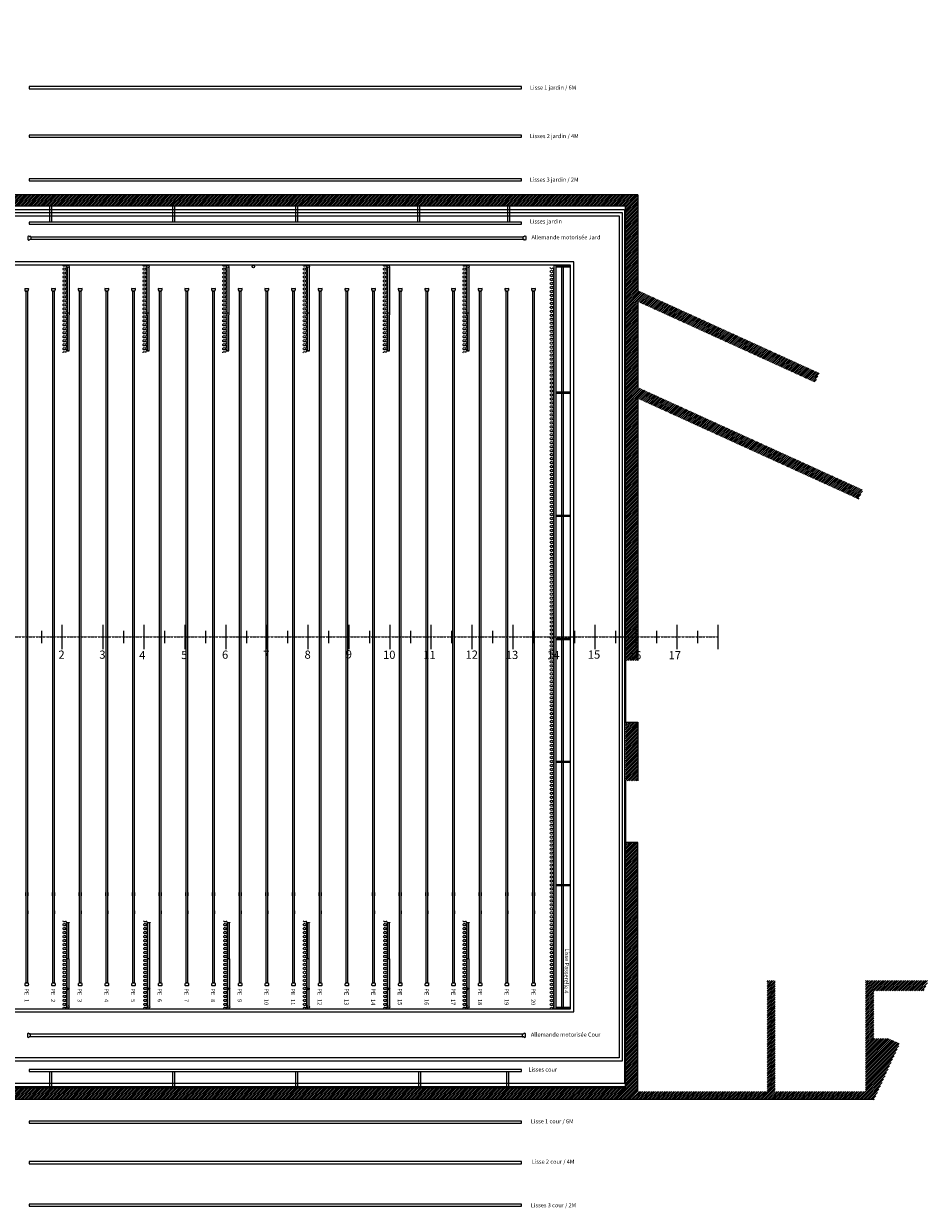
# Model space of a CAD drawing. Units: millimetres. Extents: x 1197000 to 3469504, y -733907 to 222465.
# Drawn here: x 1721527 to 1743588, y -390591 to -361707 of the extents above; entities that cross this region are included whole.
import ezdxf

# ---------------------------------------------------------------- set-up
doc = ezdxf.new("R2010")
doc.units = ezdxf.units.MM
doc.linetypes.add('DASHDOT2', pattern=[0.5, 0.25, -0.125, 0, -0.125])
doc.layers.get('0').update_dxf_attribs({"color": 4})
for name, color, linetype in [('lisse jar cour', 8, 'Continuous'), ('Lisse Passerelles', 6, 'Continuous'), ('MUR', 3, 'Continuous'), ('PASSERELLE', 1, 'Continuous'), ('Plateau', 41, 'Continuous'), ('Porteuses motorisées', 212, 'Continuous'), ('RIDEAU', 85, 'Continuous'), ('Règle', 2, 'Continuous')]:
    doc.layers.add(name, color=color, linetype=linetype)
doc.styles.add('Verdana', font='verdana.ttf', dxfattribs={"height": 4})
doc.linetypes.add('BATTING', pattern='A,0.00254,-2.54,[134,ltypeshp.shx,S=2.54,R=0,X=-2.54,Y=0],-5.08,[134,ltypeshp.shx,S=2.54,R=180,X=2.54,Y=0],-2.54', length=10.16254)
pattern_1 = [(45, (1788706.175, -413709.22), (-22.097087, 22.097087), [])]

# ---------------------------------------------------------------- blocks, each defined once
blk = doc.blocks.new('perche')
at = {"color": 6, "linetype": 'Continuous'}
for p, q in [((-13, 8500, 0), (63, 8500, 0)), ((-10, 8431, 0), (-10, 8447, 0)), ((-10, 8431, 0), (60, 8431, 0)), ((1, 8431, 0), (49, 8431, 0)), ((60, 8431, 0), (60, 8447, 0)), ((0, -6311, 0), (0, -6233, 0)), ((50, -6233, 0), (50, -6311, 0)), ((0, -6682, 0), (0, -6750, 0)), ((50, -6682, 0), (50, -6750, 0)), ((-13, -8500, 0), (63, -8500, 0)), ((-10, -8431, 0), (-10, -8447, 0)), ((-10, -8431, 0), (60, -8431, 0)), ((1, -8431, 0), (49, -8431, 0)), ((60, -8431, 0), (60, -8447, 0))]:
    blk.add_line(p, q, dxfattribs=at)
blk.add_lwpolyline([(50, 8431), (0, 8431), (0, -8431), (50, -8431)], close=True, dxfattribs=at)
at = {"color": 6, "linetype": 'Continuous', "elevation": 0}
for points in [[(4, 8431), (46, 8431), (46, 8431), (4, 8431)], [(4, -8431), (46, -8431), (46, -8431), (4, -8431)]]:
    blk.add_lwpolyline(points, close=True, dxfattribs=at)
at = {"color": 6, "linetype": 'Continuous'}
for centre, radius, start, end in [((-2, 8480, 0), 23.2, 117.9023, 185.903), ((4, 8481, 0), 29.2, 187.8901, 226.3278), ((-38, 8442, 0), 27.9, 9.6451, 39.3497), ((88, 8442, 0), 27.9, 140.6503, 170.3549), ((52, 8480, 0), 23.2, 354.097, 62.0977), ((46, 8481, 0), 29.2, 313.6722, 352.1099), ((4, -8481, 0), 29.2, 133.6722, 172.1099), ((-2, -8480, 0), 23.2, 174.097, 242.0977), ((-38, -8442, 0), 27.9, 320.6503, 350.3549), ((88, -8442, 0), 27.9, 189.6451, 219.3497), ((52, -8480, 0), 23.2, 297.9023, 5.903), ((46, -8481, 0), 29.2, 7.8901, 46.3278)]:
    blk.add_arc(centre, radius, start, end, dxfattribs=at)
blk = doc.blocks.new('Acoustique_02')
for points in [[(-389, 0, 0.600285), (-373, 30, -0.608371), (-356, 60, -0.608371), (-340, 30, 0.600285), (-324, 0, 0.600285), (-308, 30, -0.608371), (-291, 60, -0.608371), (-275, 30, 0.600285), (-259, 0)], [(-259, 0, 0.600285), (-243, 30, -0.608371), (-227, 60, -0.608371), (-210, 30, 0.600285), (-194, 0, 0.600285), (-178, 30, -0.608371), (-162, 60, -0.608371), (-145, 30, 0.600285), (-130, 0)], [(-130, 0, 0.600285), (-114, 30, -0.608371), (-97, 60, -0.608371), (-81, 30, 0.600285), (-65, 0, 0.600285), (-49, 30, -0.608371), (-32, 60, -0.608371), (-16, 30, 0.600285), (0, 0)]]:
    blk.add_lwpolyline(points, format="xyb")

msp = doc.modelspace()

# ---------------------------------------------------------------- hatches: boundary and pattern name
at = {"layer": 'MUR'}
h = msp.add_hatch(dxfattribs=at)
h.set_pattern_fill('ANSI31', color=3, scale=250, style=0)
h.set_pattern_definition(pattern_1)
h.paths.add_polyline_path([(1714927.024, -387659.197), (1714927.024, -386461.705), (1710785.543, -387659.196)], flags=16)
h.paths.add_polyline_path([(1715127.024, -387659.197), (1715127.024, -386403.876), (1716606.123, -385976.201), (1716606.123, -387659.198)], flags=16)
h.paths.add_polyline_path([(1704638.466, -387659.195), (1701915.392, -387659.332), (1701915.392, -386575.788), (1704485.847, -387122.129)], flags=16)
h.paths.add_polyline_path([(1701665.392, -387659.336), (1699906.132, -387659.336), (1699906.132, -386059.336), (1701665.392, -386059.336)], flags=16)
h.paths.add_polyline_path([(1715587.936, -365879.122), (1709152.979, -364033.924), (1709373.489, -363264.915), (1715700.369, -365079.122), (1718180.853, -365079.122), (1718180.853, -365879.122)], flags=17)
h.paths.add_polyline_path([(1742890.574, -386575.096), (1742615.573, -386449.776), (1742256.121, -386449.776), (1742256.121, -385289.188), (1743474.171, -385289.188), (1743588.098, -385039.188), (1742056.121, -385039.188), (1742056.121, -387739.188), (1741656.121, -387739.188), (1741656.121, -387739.198), (1739856.121, -387739.198), (1739856.121, -385039.188), (1739656.121, -385039.188), (1739656.121, -387739.196), (1736506.12, -387739.196), (1736506.119, -381671.339), (1736206.119, -381671.339), (1736206.12, -387659.197), (1720456.108, -387659.198), (1720456.094, -386854.074), (1720206.094, -386854.074), (1720206.108, -387659.197), (1716806.123, -387659.338), (1716806.123, -385342.291), (1717661.922, -385096.886), (1717661.922, -384888.825), (1716606.123, -385191.58), (1716606.123, -385768.008), (1710065.516, -387659.196), (1704898.367, -387659.195), (1704675.85, -386876.259), (1701915.392, -386289.533), (1701915.392, -385809.195), (1699511.172, -385809.195), (1699459.196, -386053.733), (1699485.558, -386059.336), (1699656.132, -386059.336), (1699656.132, -387659.336), (1696667.21, -387659.336), (1695105.98, -386290.12), (1695105.95, -385128.466), (1698481.047, -385845.831), (1698533.022, -385601.293), (1695106.009, -384872.894), (1695105.969, -382809.626), (1694855.914, -382809.626), (1694855.914, -386070.809), (1693114.086, -384543.207), (1690328.623, -376859.404), (1691128.387, -376859.404), (1691128.387, -376459.404), (1687660.086, -376459.404), (1692864.377, -364341.123), (1701036.436, -361997.822), (1716001.335, -366288.946), (1715871.803, -366740.697), (1716063.997, -366795.812), (1716246.596, -366159.123), (1720206.12, -366159.124), (1720206.118, -366464.19), (1720456.118, -366464.19), (1720456.12, -366159.123), (1736206.119, -366159.123), (1736206.12, -377235.056), (1736506.119, -377235.056), (1736506.12, -370848.156), (1741891.134, -373302.149), (1741994.804, -373074.657), (1736506.12, -370573.421), (1736506.12, -368485.435), (1740826.264, -370454.158), (1740929.933, -370226.666), (1736506.12, -368210.7), (1736506.12, -365879.122), (1718340.853, -365879.122), (1718340.853, -364919.122), (1715722.856, -364919.122), (1709263.789, -363067.011), (1708999.177, -363989.822), (1701036.437, -361706.538), (1692659.515, -364108.582), (1687183.574, -376859.404), (1690030.793, -376859.404), (1692875.37, -384706.276), (1696409.998, -387806.184), (1696409.998, -387939.189), (1742268.947, -387939.189)])
h = msp.add_hatch(dxfattribs=at)
h.set_pattern_fill('ANSI31', color=3, scale=250, style=0)
h.set_pattern_definition(pattern_1)
h.paths.add_polyline_path([(1736506.119, -378735.057), (1736206.12, -378735.057), (1736206.12, -380171.339), (1736506.119, -380171.339)])
h = msp.add_hatch(dxfattribs=at)
h.set_pattern_fill('ANSI31', color=3, scale=250, style=0)
h.set_pattern_definition(pattern_1)
h.paths.add_polyline_path([(1736206.12, -385764.074), (1736206.12, -387659.196), (1720456.108, -387659.197), (1720456.108, -387659.198), (1736206.12, -387659.197), (1736206.12, -385764.074), (1720456.111, -385764.074), (1720456.111, -385854.074), (1720206.111, -385854.074), (1720206.108, -384367.351), (1718581.835, -384833.109), (1718581.835, -384625.035), (1720206.12, -384159.264), (1720456.108, -384159.264), (1720456.111, -385764.074)])

# ---------------------------------------------------------------- linework, layer by layer
at = {"color": 6, "linetype": 'Continuous'}
for p, q in [((1721632.192, -366896.15, 0), (1721632.192, -366971.41, 0)), ((1721701.175, -366898.63, 0), (1721685.158, -366898.63, 0)), ((1721701.175, -366968.93, 0), (1721685.158, -366968.93, 0)), ((1721701.175, -366898.63, 0), (1721701.175, -366968.93, 0)), ((1733708.392, -366967.452, 0), (1733708.392, -366897.152, 0)), ((1733708.392, -366897.152, 0), (1733724.409, -366897.152, 0)), ((1733708.392, -366967.452, 0), (1733724.409, -366967.452, 0)), ((1733777.375, -366969.932, 0), (1733777.375, -366894.672, 0)), ((1721563.238, -368159.27, 0), (1721638.498, -368159.27, 0)), ((1721565.718, -368228.253, 0), (1721565.718, -368212.236, 0)), ((1721565.718, -368228.253, 0), (1721636.018, -368228.253, 0)), ((1721576.718, -368228.253, 0), (1721625.018, -368228.253, 0)), ((1721636.018, -368228.253, 0), (1721636.018, -368212.236, 0)), ((1721575.868, -382970.46, 0), (1721575.868, -382892.46, 0)), ((1721625.868, -382892.46, 0), (1721625.868, -382970.46, 0)), ((1721575.868, -383341.46, 0), (1721575.868, -383409.46, 0)), ((1721625.868, -383341.46, 0), (1721625.868, -383409.46, 0)), ((1721563.238, -385159.27, 0), (1721638.498, -385159.27, 0)), ((1721565.718, -385090.287, 0), (1721565.718, -385106.304, 0)), ((1721565.718, -385090.287, 0), (1721636.018, -385090.287, 0)), ((1721576.718, -385090.287, 0), (1721625.018, -385090.287, 0)), ((1721636.018, -385090.287, 0), (1721636.018, -385106.304, 0)), ((1721617.241, -386336.132, 0), (1721617.241, -386411.392, 0)), ((1721686.224, -386338.612, 0), (1721670.207, -386338.612, 0)), ((1721686.224, -386408.912, 0), (1721670.207, -386408.912, 0)), ((1721686.224, -386338.612, 0), (1721686.224, -386408.912, 0)), ((1733693.44, -386407.434, 0), (1733693.44, -386337.134, 0)), ((1733693.44, -386337.134, 0), (1733709.458, -386337.134, 0)), ((1733693.44, -386407.434, 0), (1733709.458, -386407.434, 0)), ((1733762.423, -386409.914, 0), (1733762.423, -386334.654, 0))]:
    msp.add_line(p, q, dxfattribs=at)
msp.add_lwpolyline([(1721625.868, -368228.253), (1721575.868, -368228.253), (1721575.868, -385090.287), (1721625.868, -385090.287)], close=True, dxfattribs=at)
at = {"color": 6, "linetype": 'Continuous', "elevation": 0}
for points in [[(1721579.918, -368228.253), (1721621.818, -368228.253), (1721621.818, -368228.253), (1721579.918, -368228.253)], [(1721579.918, -385090.287), (1721621.818, -385090.287), (1721621.818, -385090.287), (1721579.918, -385090.287)]]:
    msp.add_lwpolyline(points, close=True, dxfattribs=at)
at = {"color": 6, "linetype": 'Continuous'}
for centre, radius, start, end in [((1721652.665, -366906.991, 0), 23.166, 84.0969902, 152.0977257), ((1721652.665, -366960.569, 0), 23.166, 207.9022743, 275.9030098), ((1721651.041, -366912.858, 0), 29.187, 43.6721953, 82.1098859), ((1721651.041, -366954.702, 0), 29.187, 277.890114, 316.3278047), ((1721689.829, -366871.144, 0), 27.88, 230.6503428, 260.3549314), ((1721689.829, -366996.416, 0), 27.88, 99.6450687, 129.3496573), ((1733719.738, -366869.666, 0), 27.88, 279.6450686, 309.3496573), ((1733719.738, -366994.938, 0), 27.88, 50.6503428, 80.3549314), ((1733758.526, -366911.38, 0), 29.187, 97.890114, 136.3278047), ((1733758.526, -366953.224, 0), 29.187, 223.6721953, 262.1098859), ((1733756.902, -366905.513, 0), 23.166, 27.9022743, 95.9030098), ((1733756.902, -366959.091, 0), 23.166, 264.0969902, 332.0977257), ((1721574.079, -368179.743, 0), 23.166, 117.9022743, 185.9030098), ((1721579.946, -368178.119, 0), 29.187, 187.8901141, 226.3278047), ((1721538.233, -368216.907, 0), 27.88, 9.6450686, 39.3496572), ((1721663.504, -368216.907, 0), 27.88, 140.6503427, 170.3549314), ((1721627.657, -368179.743, 0), 23.166, 354.0969902, 62.0977257), ((1721621.79, -368178.119, 0), 29.187, 313.6721953, 352.109886), ((1721574.079, -385138.797, 0), 23.166, 174.0969902, 242.0977257), ((1721579.946, -385140.421, 0), 29.187, 133.6721953, 172.1098859), ((1721538.233, -385101.633, 0), 27.88, 320.6503428, 350.3549314), ((1721663.504, -385101.633, 0), 27.88, 189.6450686, 219.3496573), ((1721627.657, -385138.797, 0), 23.166, 297.9022743, 5.9030098), ((1721621.79, -385140.421, 0), 29.187, 7.890114, 46.3278047), ((1721637.714, -386346.973, 0), 23.166, 84.0969902, 152.0977257), ((1721637.714, -386400.551, 0), 23.166, 207.9022743, 275.9030098), ((1721636.09, -386352.84, 0), 29.187, 43.6721953, 82.1098859), ((1721636.09, -386394.684, 0), 29.187, 277.890114, 316.3278047), ((1721674.878, -386311.127, 0), 27.88, 230.6503428, 260.3549314), ((1721674.878, -386436.398, 0), 27.88, 99.6450687, 129.3496573), ((1733704.786, -386309.649, 0), 27.88, 279.6450686, 309.3496573), ((1733704.786, -386434.92, 0), 27.88, 50.6503428, 80.3549314), ((1733743.574, -386351.362, 0), 29.187, 97.890114, 136.3278047), ((1733743.574, -386393.206, 0), 29.187, 223.6721953, 262.1098859), ((1733741.95, -386345.495, 0), 23.166, 27.9022743, 95.9030098), ((1733741.95, -386399.074, 0), 23.166, 264.0969902, 332.0977257)]:
    msp.add_arc(centre, radius, start, end, dxfattribs=at)
at = {"layer": 'lisse jar cour', "color": 6, "linetype": 'Continuous'}
for p, q in [((1733664.047, -363241.79), (1721656.849, -363241.79)), ((1721656.849, -363241.79, 0), (1721656.849, -363291.786, 0)), ((1721656.879, -363291.79), (1733664.015, -363291.79)), ((1733664.032, -363291.79), (1733664.032, -363241.79)), ((1733664.047, -364424.249), (1721656.849, -364424.249)), ((1721656.849, -364424.25, 0), (1721656.849, -364474.246, 0)), ((1721656.879, -364474.249), (1733664.015, -364474.249)), ((1733664.032, -364474.249), (1733664.032, -364424.249)), ((1733664.047, -365487.318), (1721656.849, -365487.318)), ((1721656.849, -365487.318, 0), (1721656.849, -365537.314, 0)), ((1721656.879, -365537.318), (1733664.015, -365537.318)), ((1733664.032, -365537.318), (1733664.032, -365487.318)), ((1733708.268, -366907.948), (1721701.071, -366907.948)), ((1721701.071, -366907.948, 0), (1721701.071, -366957.944, 0)), ((1721701.101, -366957.948), (1733708.237, -366957.948)), ((1733708.254, -366957.948), (1733708.254, -366907.948)), ((1733693.317, -386347.93), (1721686.119, -386347.93)), ((1721686.12, -386347.93, 0), (1721686.12, -386397.927, 0)), ((1721686.15, -386397.93), (1733693.285, -386397.93)), ((1733693.303, -386397.93), (1733693.303, -386347.93)), ((1733664.047, -388467.852), (1721656.849, -388467.852)), ((1721656.849, -388467.853, 0), (1721656.849, -388517.849, 0)), ((1733664.032, -388517.852), (1733664.032, -388467.852)), ((1721656.879, -388517.852), (1733664.015, -388517.852)), ((1733664.047, -389453.318), (1721656.849, -389453.318)), ((1721656.849, -389453.318, 0), (1721656.849, -389503.314, 0)), ((1721656.879, -389503.318), (1733664.015, -389503.318)), ((1733664.032, -389503.318), (1733664.032, -389453.318)), ((1733664.047, -390488.894), (1721656.849, -390488.894)), ((1721656.849, -390488.895, 0), (1721656.849, -390538.891, 0)), ((1733664.032, -390538.894), (1733664.032, -390488.894)), ((1721656.879, -390538.894), (1733664.015, -390538.894))]:
    msp.add_line(p, q, dxfattribs=at)
at = {"layer": 'Lisse Passerelles', "color": 6, "linetype": 'Continuous', "lineweight": 25}
for p, q in [((1722158.106, -366159.494), (1722158.106, -366545.065)), ((1722208.106, -366159.494), (1722208.106, -366545.065)), ((1725158.106, -366159.494), (1725158.106, -366545.065)), ((1725208.106, -366159.494), (1725208.106, -366545.065)), ((1728158.106, -366159.494), (1728158.106, -366545.065)), ((1728208.106, -366159.494), (1728208.106, -366545.065)), ((1731129.99, -366159.823), (1731129.99, -366545.394)), ((1731179.99, -366159.823), (1731179.99, -366545.394)), ((1733328.548, -366158.141), (1733328.548, -366543.712)), ((1733373.635, -366159.676), (1733373.635, -366545.248)), ((1734459.773, -367594.383), (1734509.67, -367594.383)), ((1734510.291, -367605.578), (1734861.027, -367605.544)), ((1734510.291, -367635.578), (1734861.027, -367635.544)), ((1734640.519, -367594.265), (1734690.399, -367594.265)), ((1734509.492, -370686.466), (1734860.228, -370686.432)), ((1734509.492, -370716.466), (1734860.228, -370716.432)), ((1734509.683, -373687.422), (1734860.42, -373687.388)), ((1734509.683, -373717.422), (1734860.42, -373717.388)), ((1734509.921, -376687.689), (1734860.657, -376687.655)), ((1734509.921, -376717.689), (1734860.657, -376717.655)), ((1734509.492, -379686.466), (1734860.228, -379686.432)), ((1734509.492, -379716.466), (1734860.228, -379716.432)), ((1734508.837, -382691.935), (1734859.573, -382691.901)), ((1734508.837, -382721.935), (1734859.573, -382721.901)), ((1734459.725, -385724.194), (1734509.766, -385724.198)), ((1734509.492, -385686.466), (1734860.228, -385686.432)), ((1734509.492, -385716.466), (1734860.228, -385716.432)), ((1734640.503, -385724.213), (1734690.448, -385724.213)), ((1722157.255, -387256.893), (1722157.271, -387658.683)), ((1722207.216, -387256.847), (1722207.265, -387659.029)), ((1725157.159, -387256.698), (1725157.175, -387658.487)), ((1725207.12, -387256.651), (1725207.168, -387658.834)), ((1728157.185, -387257.147), (1728157.266, -387629.135)), ((1728206.888, -387257.147), (1728207.364, -387629.135)), ((1731157.225, -387257.02), (1731157.241, -387658.81)), ((1731207.186, -387256.974), (1731207.234, -387659.157)), ((1733302.547, -387258.399), (1733302.563, -387660.189)), ((1733352.508, -387258.353), (1733352.556, -387660.536))]:
    msp.add_line(p, q, dxfattribs=at)
at = {"layer": 'Lisse Passerelles', "color": 6, "linetype": 'Continuous'}
for p, q in [((1733664.046, -366544.938, 0), (1721656.848, -366544.938, 0)), ((1721656.849, -366544.938), (1721656.849, -366594.934)), ((1721656.879, -366594.938, 0), (1733664.014, -366594.938, 0)), ((1733664.032, -366594.938, 0), (1733664.032, -366544.938, 0)), ((1734459.726, -367594.309), (1734459.716, -385724.185)), ((1734509.726, -385724.198), (1734509.726, -367594.309)), ((1734640.428, -367594.349), (1734640.428, -385724.156)), ((1734690.428, -385723.578), (1734690.428, -367594.343)), ((1721656.849, -387206.891, 0), (1721656.849, -387256.887, 0)), ((1733664.047, -387206.891), (1721656.849, -387206.891)), ((1721656.879, -387256.891), (1733664.015, -387256.891)), ((1733664.032, -387256.891), (1733664.032, -387206.891))]:
    msp.add_line(p, q, dxfattribs=at)
at = {"layer": 'MUR', "color": 3}
for p, q in [((1736506.12, -365879.122), (1718340.853, -365879.122)), ((1736506.12, -365879.122), (1736506.12, -368210.7)), ((1736206.119, -366159.123), (1720456.12, -366159.123)), ((1736206.12, -377235.056), (1736206.119, -366159.123)), ((1736506.12, -368485.435), (1736506.12, -370573.421)), ((1736506.12, -370848.156), (1736506.119, -377235.056)), ((1736206.12, -377235.057), (1736206.12, -378750.057)), ((1736506.119, -378735.057), (1736506.119, -380171.339)), ((1736206.01, -380171.338), (1736206.01, -381686.337)), ((1736206.12, -387659.197), (1736206.119, -381671.339)), ((1736506.119, -381671.339), (1736206.119, -381671.339)), ((1736506.12, -387739.196), (1736506.119, -381671.339)), ((1736206.12, -387659.196), (1720456.108, -387659.197))]:
    msp.add_line(p, q, dxfattribs=at)
at = {"layer": 'MUR', "color": 3, "linetype": 'BATTING', "ltscale": 0.06}
msp.add_line((1736206.121, -387629.189), (1720456.12, -387629.189), dxfattribs=at)
at = {"layer": 'MUR', "color": 3}
msp.add_lwpolyline([(1736206.12, -378735.057), (1736506.119, -378735.057)], dxfattribs=at)
at = {"layer": 'MUR', "color": 3, "linetype": 'Continuous'}
msp.add_lwpolyline([(1742268.947, -387939.189), (1696410.008, -387939.189)], dxfattribs=at)
at = {"layer": 'PASSERELLE', "linetype": 'Continuous', "ltscale": 2000}
for p, q in [((1720456.192, -366314.232, 0), (1736026.158, -366313.262, 0)), ((1720456.192, -366394.224, 0), (1736025.767, -366393.262, 0)), ((1736025.767, -366393.262, 0), (1736046.174, -366393.46, 0)), ((1736026.158, -366313.262, 0), (1736026.152, -366313.262, 0)), ((1736026.152, -366313.262, 0), (1736026.152, -366313.262, 0)), ((1736026.152, -366313.262, 0), (1736026.152, -366313.262, 0)), ((1736026.152, -366313.262, 0), (1736126.174, -366314.232, 0)), ((1736046.174, -366393.46, 0), (1736046.174, -386924.008, 0)), ((1736126.174, -366314.232, 0), (1736126.174, -387004.008, 0)), ((1734941.213, -367514.145, 0), (1720456.203, -367514.142, 0)), ((1734861.229, -367594.145, 0), (1720456.204, -367594.145, 0)), ((1734861.268, -385724.095, 0), (1734861.255, -367594.145, 0)), ((1734941.268, -385804.095, 0), (1734941.255, -367514.145, 0)), ((1720456.17, -385804.098, 0), (1734941.044, -385804.095, 0)), ((1720456.171, -385724.095, 0), (1734860.963, -385724.095, 0)), ((1736126.174, -387004.008, 0), (1720456.156, -387004.008, 0)), ((1736046.174, -386924.008, 0), (1720456.157, -386924.012, 0))]:
    msp.add_line(p, q, dxfattribs=at)
at = {"layer": 'Plateau', "color": 250, "linetype": 'Continuous', "lineweight": 5}
for p, q in [((1720455.994, -366239.459), (1736172.192, -366239.233)), ((1736176.097, -366239.378), (1736175.459, -387551.334)), ((1736175.459, -387551.334), (1720456.123, -387549.538))]:
    msp.add_line(p, q, dxfattribs=at)
at = {"layer": 'Porteuses motorisées', "color": 6, "linetype": 'Continuous'}
for p, q in [((1729371.128, -368159.27, 0), (1729446.388, -368159.27, 0)), ((1729373.608, -368228.253, 0), (1729373.608, -368212.236, 0)), ((1729373.608, -368228.253, 0), (1729443.908, -368228.253, 0)), ((1729384.608, -368228.253, 0), (1729432.908, -368228.253, 0)), ((1729443.908, -368228.253, 0), (1729443.908, -368212.236, 0)), ((1729371.128, -385159.27, 0), (1729446.388, -385159.27, 0)), ((1729373.608, -385090.287, 0), (1729373.608, -385106.304, 0)), ((1729373.608, -385090.287, 0), (1729443.908, -385090.287, 0)), ((1729384.608, -385090.287, 0), (1729432.908, -385090.287, 0)), ((1729443.908, -385090.287, 0), (1729443.908, -385106.304, 0))]:
    msp.add_line(p, q, dxfattribs=at)
msp.add_lwpolyline([(1729433.758, -368228.253), (1729383.758, -368228.253), (1729383.758, -385090.287), (1729433.758, -385090.287)], close=True, dxfattribs=at)
at = {"layer": 'Porteuses motorisées', "color": 6, "linetype": 'Continuous', "elevation": 0}
for points in [[(1729387.808, -368228.253), (1729429.708, -368228.253), (1729429.708, -368228.253), (1729387.808, -368228.253)], [(1729387.808, -385090.287), (1729429.708, -385090.287), (1729429.708, -385090.287), (1729387.808, -385090.287)]]:
    msp.add_lwpolyline(points, close=True, dxfattribs=at)
at = {"layer": 'Porteuses motorisées', "color": 6, "linetype": 'Continuous'}
for centre, radius, start, end in [((1729381.969, -368179.743, 0), 23.166, 117.9022743, 185.9030098), ((1729387.836, -368178.119, 0), 29.187, 187.8901141, 226.3278047), ((1729346.123, -368216.907, 0), 27.88, 9.6450686, 39.3496572), ((1729471.394, -368216.907, 0), 27.88, 140.6503427, 170.3549314), ((1729435.547, -368179.743, 0), 23.166, 354.0969902, 62.0977257), ((1729429.68, -368178.119, 0), 29.187, 313.6721953, 352.109886), ((1729381.969, -385138.797, 0), 23.166, 174.0969902, 242.0977257), ((1729387.836, -385140.421, 0), 29.187, 133.6721953, 172.1098859), ((1729346.123, -385101.633, 0), 27.88, 320.6503428, 350.3549314), ((1729471.394, -385101.633, 0), 27.88, 189.6450686, 219.3496573), ((1729435.547, -385138.797, 0), 23.166, 297.9022743, 5.9030098), ((1729429.68, -385140.421, 0), 29.187, 7.890114, 46.3278047)]:
    msp.add_arc(centre, radius, start, end, dxfattribs=at)
at = {"layer": 'RIDEAU'}
for p, q in [((1722584.102, -367644.922, 0), (1722584.102, -368804.595, 0)), ((1722632.402, -367641.509, 0), (1722632.402, -368804.595, 0)), ((1724534.228, -367644.922, 0), (1724534.228, -368804.595, 0)), ((1724582.528, -367641.509, 0), (1724582.528, -368804.595, 0)), ((1726479.507, -367644.922, 0), (1726479.507, -368804.595, 0)), ((1726527.807, -367641.509, 0), (1726527.807, -368804.595, 0)), ((1728440.903, -367644.922, 0), (1728440.903, -368804.595, 0)), ((1728489.203, -367641.509, 0), (1728489.203, -368804.595, 0)), ((1730396.151, -367644.922, 0), (1730396.151, -368804.595, 0)), ((1730444.451, -367641.509, 0), (1730444.451, -368804.595, 0)), ((1732337.875, -367644.922, 0), (1732337.875, -368804.595, 0)), ((1732386.175, -367641.509, 0), (1732386.175, -368804.595, 0)), ((1722584.102, -368754.794, 0), (1722632.402, -368754.794, 0)), ((1722587.052, -368804.595, 0), (1722587.052, -369679.563, 0)), ((1722629.452, -368804.595, 0), (1722629.452, -369679.581, 0)), ((1724534.228, -368754.794, 0), (1724582.528, -368754.794, 0)), ((1724537.178, -368804.595, 0), (1724537.178, -369679.563, 0)), ((1724579.578, -368804.595, 0), (1724579.578, -369679.581, 0)), ((1726479.507, -368754.794, 0), (1726527.807, -368754.794, 0)), ((1726482.457, -368804.595, 0), (1726482.457, -369679.563, 0)), ((1726524.857, -368804.595, 0), (1726524.857, -369679.581, 0)), ((1728440.903, -368754.794, 0), (1728489.203, -368754.794, 0)), ((1728443.853, -368804.595, 0), (1728443.853, -369679.563, 0)), ((1728486.253, -368804.595, 0), (1728486.253, -369679.581, 0)), ((1730396.151, -368754.794, 0), (1730444.451, -368754.794, 0)), ((1730399.101, -368804.595, 0), (1730399.101, -369679.563, 0)), ((1730441.501, -368804.595, 0), (1730441.501, -369679.581, 0)), ((1732337.875, -368754.794, 0), (1732386.175, -368754.794, 0)), ((1732340.825, -368804.595, 0), (1732340.825, -369679.563, 0)), ((1732383.225, -368804.595, 0), (1732383.225, -369679.581, 0)), ((1722587.32, -384505.517, 0), (1722587.32, -383630.53, 0)), ((1722629.72, -384505.517, 0), (1722629.72, -383630.549, 0)), ((1724557.012, -384505.517, 0), (1724557.012, -383630.53, 0)), ((1724599.412, -384505.517, 0), (1724599.412, -383630.549, 0)), ((1726506.492, -384505.517, 0), (1726506.492, -383630.53, 0)), ((1726548.892, -384505.517, 0), (1726548.892, -383630.549, 0)), ((1728446.658, -384505.517, 0), (1728446.658, -383630.53, 0)), ((1728489.058, -384505.517, 0), (1728489.058, -383630.549, 0)), ((1730407.399, -384505.517, 0), (1730407.399, -383630.53, 0)), ((1730449.799, -384505.517, 0), (1730449.799, -383630.549, 0)), ((1732343.428, -384505.517, 0), (1732343.428, -383630.53, 0)), ((1732385.828, -384505.517, 0), (1732385.828, -383630.549, 0)), ((1722632.67, -384505.517, 0), (1722584.37, -384505.517, 0)), ((1722584.37, -385661.881, 0), (1722584.37, -384505.517, 0)), ((1722632.67, -385665.19, 0), (1722632.67, -384505.517, 0)), ((1724602.362, -384505.517, 0), (1724554.062, -384505.517, 0)), ((1724554.062, -385661.881, 0), (1724554.062, -384505.517, 0)), ((1724602.362, -385665.19, 0), (1724602.362, -384505.517, 0)), ((1726551.842, -384505.517, 0), (1726503.542, -384505.517, 0)), ((1726503.542, -385661.881, 0), (1726503.542, -384505.517, 0)), ((1726551.842, -385665.19, 0), (1726551.842, -384505.517, 0)), ((1728492.008, -384505.517, 0), (1728443.708, -384505.517, 0)), ((1728443.708, -385661.881, 0), (1728443.708, -384505.517, 0)), ((1728492.008, -385665.19, 0), (1728492.008, -384505.517, 0)), ((1730452.749, -384505.517, 0), (1730404.449, -384505.517, 0)), ((1730404.449, -385661.881, 0), (1730404.449, -384505.517, 0)), ((1730452.749, -385665.19, 0), (1730452.749, -384505.517, 0)), ((1732388.778, -384505.517, 0), (1732340.478, -384505.517, 0)), ((1732340.478, -385661.881, 0), (1732340.478, -384505.517, 0)), ((1732388.778, -385665.19, 0), (1732388.778, -384505.517, 0))]:
    msp.add_line(p, q, dxfattribs=at)
at = {"layer": 'RIDEAU', "elevation": 0}
for points in [[(1722578.252, -369684.593), (1722578.252, -369679.593), (1722638.252, -369679.593), (1722638.252, -369684.593)], [(1724528.378, -369684.593), (1724528.378, -369679.593), (1724588.378, -369679.593), (1724588.378, -369684.593)], [(1726473.657, -369684.593), (1726473.657, -369679.593), (1726533.657, -369679.593), (1726533.657, -369684.593)], [(1728435.053, -369684.593), (1728435.053, -369679.593), (1728495.053, -369679.593), (1728495.053, -369684.593)], [(1730390.301, -369684.593), (1730390.301, -369679.593), (1730450.301, -369679.593), (1730450.301, -369684.593)], [(1732332.025, -369684.593), (1732332.025, -369679.593), (1732392.025, -369679.593), (1732392.025, -369684.593)], [(1722638.52, -383625.518), (1722638.52, -383630.518), (1722578.52, -383630.518), (1722578.52, -383625.518)], [(1724608.212, -383625.518), (1724608.212, -383630.518), (1724548.212, -383630.518), (1724548.212, -383625.518)], [(1726557.692, -383625.518), (1726557.692, -383630.518), (1726497.692, -383630.518), (1726497.692, -383625.518)], [(1728497.858, -383625.518), (1728497.858, -383630.518), (1728437.858, -383630.518), (1728437.858, -383625.518)], [(1730458.599, -383625.518), (1730458.599, -383630.518), (1730398.599, -383630.518), (1730398.599, -383625.518)], [(1732394.628, -383625.518), (1732394.628, -383630.518), (1732334.628, -383630.518), (1732334.628, -383625.518)]]:
    msp.add_lwpolyline(points, close=True, dxfattribs=at)
at = {"layer": 'RIDEAU'}
for centre, radius in [((1722607.292, -367624.806, 0), 30.15), ((1722607.292, -367624.806, 0), 28.15), ((1724557.418, -367624.806, 0), 30.15), ((1724557.418, -367624.806, 0), 28.15), ((1726502.697, -367624.806, 0), 28.15), ((1727129.445, -367627.167, 0), 30.15), ((1728464.092, -367624.806, 0), 30.15), ((1728464.092, -367624.806, 0), 28.15), ((1730419.34, -367624.806, 0), 30.15), ((1730419.34, -367624.806, 0), 28.15), ((1732361.065, -367624.806, 0), 30.15), ((1732361.065, -367624.806, 0), 28.15), ((1722608.92, -385239.359, 0), 23.75), ((1722608.92, -385239.359, 0), 20.388), ((1724578.612, -385239.359, 0), 23.75), ((1724578.612, -385239.359, 0), 20.388), ((1726528.092, -385239.359, 0), 23.75), ((1726528.092, -385239.359, 0), 20.388), ((1728468.258, -385239.359, 0), 23.75), ((1728468.258, -385239.359, 0), 20.388), ((1730428.999, -385239.359, 0), 23.75), ((1730428.999, -385239.359, 0), 20.388), ((1732365.028, -385239.359, 0), 23.75), ((1732365.028, -385239.359, 0), 20.388), ((1722607.292, -385681.467, 0), 30.15), ((1722607.292, -385681.467, 0), 28.15), ((1724576.984, -385681.467, 0), 30.15), ((1724576.984, -385681.467, 0), 28.15), ((1726526.464, -385681.467, 0), 30.15), ((1726526.464, -385681.467, 0), 28.15), ((1728466.629, -385681.467, 0), 30.15), ((1728466.629, -385681.467, 0), 28.15), ((1730427.37, -385681.467, 0), 30.15), ((1730427.37, -385681.467, 0), 28.15), ((1732363.4, -385681.467, 0), 30.15), ((1732363.4, -385681.467, 0), 28.15)]:
    msp.add_circle(centre, radius, dxfattribs=at)
at = {"layer": 'Règle', "color": 250, "linetype": 'Continuous', "lineweight": 20}
for p, q in [((1721959.089, -376510.601), (1721959.089, -376808.586)), ((1722459.089, -376361.609), (1722459.089, -376957.578)), ((1723459.089, -376361.609), (1723459.089, -376957.578)), ((1723959.089, -376510.601), (1723959.089, -376808.586)), ((1724459.089, -376361.609), (1724459.089, -376957.578)), ((1724959.089, -376510.601), (1724959.089, -376808.586)), ((1725459.089, -376361.609), (1725459.089, -376957.578)), ((1725959.089, -376510.601), (1725959.089, -376808.586)), ((1726459.089, -376361.609), (1726459.089, -376957.578)), ((1726959.089, -376510.601), (1726959.089, -376808.586)), ((1727459.089, -376361.609), (1727459.089, -376957.578)), ((1727959.089, -376510.601), (1727959.089, -376808.586)), ((1728459.089, -376361.609), (1728459.089, -376957.578)), ((1728959.089, -376510.601), (1728959.089, -376808.586)), ((1729459.089, -376361.609), (1729459.089, -376957.578)), ((1729959.089, -376510.601), (1729959.089, -376808.586)), ((1730459.089, -376361.609), (1730459.089, -376957.578)), ((1730959.089, -376510.601), (1730959.089, -376808.586)), ((1731459.089, -376361.609), (1731459.089, -376957.578)), ((1731959.089, -376510.601), (1731959.089, -376808.586)), ((1732459.089, -376361.609), (1732459.089, -376957.578)), ((1732959.089, -376510.601), (1732959.089, -376808.586)), ((1733459.089, -376361.609), (1733459.089, -376957.578)), ((1733959.089, -376510.601), (1733959.089, -376808.586)), ((1734459.089, -376361.609), (1734459.089, -376957.578)), ((1734959.089, -376510.601), (1734959.089, -376808.586)), ((1735459.089, -376361.609), (1735459.089, -376957.578)), ((1735959.089, -376510.601), (1735959.089, -376808.586)), ((1736459.089, -376361.609), (1736459.089, -376957.578)), ((1736959.089, -376510.601), (1736959.089, -376808.586)), ((1737459.089, -376361.609), (1737459.089, -376957.578)), ((1737959.089, -376510.601), (1737959.089, -376808.586)), ((1738459.089, -376361.609), (1738459.089, -376957.578))]:
    msp.add_line(p, q, dxfattribs=at)
at = {"layer": 'Règle', "color": 250, "linetype": 'DASHDOT2'}
msp.add_line((1705459.089, -376659.594), (1738459.089, -376659.594), dxfattribs=at)

# ---------------------------------------------------------------- block references
at = {"layer": 'Porteuses motorisées', "color": 3, "linetype": 'Continuous', "lineweight": 25}
for p in [(1722227.868, -376659.27), (1722878.868, -376659.27), (1723529.368, -376659.27), (1724180.368, -376659.27), (1724830.568, -376659.27), (1725480.688, -376659.27), (1726130.868, -376659.27), (1726781.628, -376659.27), (1727432.218, -376659.27), (1728082.388, -376659.27), (1728733.018, -376659.27), (1730034.478, -376659.27), (1730685.118, -376659.27), (1731335.278, -376659.27), (1731984.438, -376659.27), (1732634.348, -376659.27), (1733285.848, -376659.27), (1733935.848, -376659.27)]:
    msp.add_blockref('perche', p, dxfattribs=at)
at = {"layer": 'RIDEAU', "color": 85, "xscale": -1.5, "yscale": 1.5, "zscale": 1.5, "rotation": 270}
for p in [(1722486.769, -367591.667, 0.021), (1722486.769, -368174.575, 0.021), (1722486.769, -368757.331, 0.021), (1722486.769, -369145.836, 0.021)]:
    msp.add_blockref('Acoustique_02', p, dxfattribs=at)
at = {"layer": 'RIDEAU', "xscale": -1.5, "yscale": 1.5, "zscale": 1.5, "rotation": 270}
for p in [(1724436.895, -367591.667, 0.021), (1726382.174, -367591.667, 0.021), (1728343.569, -367591.667, 0.021), (1730298.817, -367591.667, 0.021), (1732240.542, -367591.667, 0.021), (1734369.288, -367651.017, 0.021), (1724436.895, -368174.575, 0.021), (1726382.174, -368174.575, 0.021), (1728343.569, -368174.575, 0.021), (1730298.817, -368174.575, 0.021), (1732240.542, -368174.575, 0.021), (1734369.288, -368039.599, 0.021), (1724436.895, -368757.331, 0.021), (1726382.174, -368757.331, 0.021), (1728343.569, -368757.331, 0.021), (1730298.817, -368757.331, 0.021), (1732240.542, -368757.331, 0.021), (1734369.288, -368622.298, 0.021), (1724436.895, -369145.836, 0.021), (1726382.174, -369145.836, 0.021), (1728343.569, -369145.836, 0.021), (1730298.817, -369145.836, 0.021), (1732240.542, -369145.836, 0.021), (1734369.288, -369205.206, 0.021), (1734369.288, -369787.962, 0.021), (1734369.288, -370176.466, 0.021), (1734369.28, -370759.206, 0.021), (1734369.28, -371342.115, 0.021), (1734369.28, -371924.871, 0.021), (1734369.28, -372313.375, 0.021), (1734369.272, -372896.122, 0.021), (1734369.272, -373479.031, 0.021), (1734369.272, -374061.787, 0.021), (1734369.272, -374450.291, 0.021), (1734369.256, -375033.039, 0.021), (1734369.256, -375615.947, 0.021), (1734369.256, -376198.703, 0.021), (1734369.256, -376587.207, 0.021), (1734369.248, -377169.962, 0.021), (1734369.248, -377752.87, 0.021), (1734369.248, -378335.626, 0.021), (1734369.248, -378724.131, 0.021), (1734369.232, -379306.867, 0.021), (1734369.232, -379889.776, 0.021), (1734369.232, -380472.532, 0.021), (1734369.232, -380861.036, 0.021), (1734369.216, -381443.776, 0.021), (1734369.216, -382026.684, 0.021), (1734369.216, -382609.441, 0.021), (1734369.216, -382997.945, 0.021), (1722486.769, -383578.15, 0.021), (1724456.461, -383578.15, 0.021), (1726405.94, -383578.15, 0.021), (1728346.106, -383578.15, 0.021), (1730306.847, -383578.15, 0.021), (1732242.877, -383578.15, 0.021), (1734369.086, -383580.511, 0.021), (1722486.769, -384161.058, 0.021), (1724456.461, -384161.058, 0.021), (1726405.94, -384161.058, 0.021), (1728346.106, -384161.058, 0.021), (1730306.847, -384161.058, 0.021), (1732242.877, -384161.058, 0.021), (1734369.086, -384163.419, 0.021), (1722486.769, -384743.814, 0.021), (1724456.461, -384743.814, 0.021), (1726405.94, -384743.814, 0.021), (1728346.106, -384743.814, 0.021), (1730306.847, -384743.814, 0.021), (1732242.877, -384743.814, 0.021), (1734369.086, -384746.175, 0.021), (1722486.769, -385132.318, 0.021), (1724456.461, -385132.318, 0.021), (1726405.94, -385132.318, 0.021), (1728346.106, -385132.318, 0.021), (1730306.847, -385132.318, 0.021), (1732242.877, -385132.318, 0.021), (1734369.086, -385134.679, 0.021)]:
    msp.add_blockref('Acoustique_02', p, dxfattribs=at)

# ---------------------------------------------------------------- texts
at = {"layer": 'lisse jar cour', "color": 6, "linetype": 'Continuous', "lineweight": 20, "style": 'Verdana'}
for s, p in [('Lisse 1 jardin / 6M', (1733876.086, -363314.347)), ('Lisses 2 jardin / 4M', (1733872.907, -364496.289)), ('Lisses 3 jardin / 2M', (1733868.623, -365558.717)), ('Lisse 1 cour / 6M', (1733896.976, -388519.191)), ('Lisse 2 cour / 4M', (1733916.874, -389502.947)), ('Lisses 3 cour / 2M', (1733896.976, -390566.202))]:
    msp.add_text(s, height=100, dxfattribs=at).set_placement(p)
at = {"layer": 'Lisse Passerelles', "color": 6, "linetype": 'Continuous', "lineweight": 20, "style": 'Verdana'}
for s, p in [('Lisses jardin', (1733871.915, -366578.282)), ('Allemande motorisée Jard', (1733910.604, -366964.346)), ('Allemande motorisée Cour', (1733895.653, -386404.328)), ('Lisses cour', (1733837.284, -387257.196))]:
    msp.add_text(s, height=100, dxfattribs=at).set_placement(p)
msp.add_text('Lisse Passerelle 4', height=100, rotation=268.780113, dxfattribs=at).set_placement((1734732.892, -384251.238))
at = {"layer": 'Porteuses motorisées', "color": 6, "linetype": 'Continuous', "lineweight": 25}
note = msp.add_mtext_dynamic_manual_height_columns('PE ', width=240.07468, gutter_width=20, heights=[105.845, 0], dxfattribs=dict(at, insert=(1721649.671, -385228.384), char_height=100, attachment_point=1, rotation=270, style='Verdana'))
for column, words in zip(note.columns.linked_columns, ['1']):
    column.text = words
note = msp.add_mtext_dynamic_manual_height_columns('PE ', width=240.07468, gutter_width=20, heights=[105.845, 0], dxfattribs=dict(at, insert=(1722294.51, -385228.384), char_height=100, attachment_point=1, rotation=270, style='Verdana'))
for column, words in zip(note.columns.linked_columns, ['2\\P']):
    column.text = words
note = msp.add_mtext_dynamic_manual_height_columns('PE ', width=240.07468, gutter_width=20, heights=[105.845, 0], dxfattribs=dict(at, insert=(1722941.974, -385228.384), char_height=100, attachment_point=1, rotation=270, style='Verdana'))
for column, words in zip(note.columns.linked_columns, ['3']):
    column.text = words
note = msp.add_mtext_dynamic_manual_height_columns('PE ', width=240.07468, gutter_width=20, heights=[105.845, 0], dxfattribs=dict(at, insert=(1723594.927, -385228.384), char_height=100, attachment_point=1, rotation=270, style='Verdana'))
for column, words in zip(note.columns.linked_columns, ['4']):
    column.text = words
note = msp.add_mtext_dynamic_manual_height_columns('PE ', width=240.07468, gutter_width=20, heights=[105.845, 0], dxfattribs=dict(at, insert=(1724242.663, -385228.384), char_height=100, attachment_point=1, rotation=270, style='Verdana'))
for column, words in zip(note.columns.linked_columns, ['5']):
    column.text = words
note = msp.add_mtext_dynamic_manual_height_columns('PE ', width=240.07468, gutter_width=20, heights=[105.845, 0], dxfattribs=dict(at, insert=(1724895.616, -385228.384), char_height=100, attachment_point=1, rotation=270, style='Verdana'))
for column, words in zip(note.columns.linked_columns, ['6']):
    column.text = words
note = msp.add_mtext_dynamic_manual_height_columns('PE ', width=240.07468, gutter_width=20, heights=[105.845, 0], dxfattribs=dict(at, insert=(1725544.184, -385228.384), char_height=100, attachment_point=1, rotation=270, style='Verdana'))
for column, words in zip(note.columns.linked_columns, ['7']):
    column.text = words
note = msp.add_mtext_dynamic_manual_height_columns('PE ', width=240.07468, gutter_width=20, heights=[105.845, 0], dxfattribs=dict(at, insert=(1726193.088, -385228.384), char_height=100, attachment_point=1, rotation=270, style='Verdana'))
for column, words in zip(note.columns.linked_columns, ['8']):
    column.text = words
note = msp.add_mtext_dynamic_manual_height_columns('PE ', width=240.07468, gutter_width=20, heights=[105.845, 0], dxfattribs=dict(at, insert=(1726846.04, -385228.384), char_height=100, attachment_point=1, rotation=270, style='Verdana'))
for column, words in zip(note.columns.linked_columns, ['9']):
    column.text = words
note = msp.add_mtext_dynamic_manual_height_columns('PE ', width=240.07468, gutter_width=20, heights=[105.845, 0], dxfattribs=dict(at, insert=(1727496.473, -385228.384), char_height=100, attachment_point=1, rotation=270, style='Verdana'))
for column, words in zip(note.columns.linked_columns, ['10']):
    column.text = words
note = msp.add_mtext_dynamic_manual_height_columns('PE ', width=240.07468, gutter_width=20, heights=[105.845, 0], dxfattribs=dict(at, insert=(1728143.345, -385228.384), char_height=100, attachment_point=1, rotation=270, style='Verdana'))
for column, words in zip(note.columns.linked_columns, ['11']):
    column.text = words
note = msp.add_mtext_dynamic_manual_height_columns('PE ', width=240.07468, gutter_width=20, heights=[105.845, 0], dxfattribs=dict(at, insert=(1728796.297, -385228.384), char_height=100, attachment_point=1, rotation=270, style='Verdana'))
for column, words in zip(note.columns.linked_columns, ['12']):
    column.text = words
note = msp.add_mtext_dynamic_manual_height_columns('PE ', width=240.07468, gutter_width=20, heights=[105.845, 0], dxfattribs=dict(at, insert=(1729449.25, -385228.384), char_height=100, attachment_point=1, rotation=270, style='Verdana'))
for column, words in zip(note.columns.linked_columns, ['13']):
    column.text = words
note = msp.add_mtext_dynamic_manual_height_columns('PE ', width=240.07468, gutter_width=20, heights=[105.845, 0], dxfattribs=dict(at, insert=(1730099.866, -385228.384), char_height=100, attachment_point=1, rotation=270, style='Verdana'))
for column, words in zip(note.columns.linked_columns, ['14']):
    column.text = words
note = msp.add_mtext_dynamic_manual_height_columns('PE ', width=240.07468, gutter_width=20, heights=[105.845, 0], dxfattribs=dict(at, insert=(1730750.794, -385228.384), char_height=100, attachment_point=1, rotation=270, style='Verdana'))
for column, words in zip(note.columns.linked_columns, ['15']):
    column.text = words
note = msp.add_mtext_dynamic_manual_height_columns('PE ', width=240.07468, gutter_width=20, heights=[105.845, 0], dxfattribs=dict(at, insert=(1731401.715, -385228.384), char_height=100, attachment_point=1, rotation=270, style='Verdana'))
for column, words in zip(note.columns.linked_columns, ['16']):
    column.text = words
note = msp.add_mtext_dynamic_manual_height_columns('PE ', width=240.07468, gutter_width=20, heights=[105.845, 0], dxfattribs=dict(at, insert=(1732050.619, -385228.384), char_height=100, attachment_point=1, rotation=270, style='Verdana'))
for column, words in zip(note.columns.linked_columns, ['17']):
    column.text = words
note = msp.add_mtext_dynamic_manual_height_columns('PE ', width=240.07468, gutter_width=20, heights=[105.845, 0], dxfattribs=dict(at, insert=(1732705.956, -385228.384), char_height=100, attachment_point=1, rotation=270, style='Verdana'))
for column, words in zip(note.columns.linked_columns, ['18']):
    column.text = words
note = msp.add_mtext_dynamic_manual_height_columns('PE ', width=240.07468, gutter_width=20, heights=[105.845, 0], dxfattribs=dict(at, insert=(1733354.628, -385228.384), char_height=100, attachment_point=1, rotation=270, style='Verdana'))
for column, words in zip(note.columns.linked_columns, ['19']):
    column.text = words
note = msp.add_mtext_dynamic_manual_height_columns('PE ', width=240.07468, gutter_width=20, heights=[105.845, 0], dxfattribs=dict(at, insert=(1734006.012, -385228.384), char_height=100, attachment_point=1, rotation=270, style='Verdana'))
for column, words in zip(note.columns.linked_columns, ['20']):
    column.text = words
at = {"layer": 'Règle', "color": 250, "linetype": 'Continuous', "lineweight": 20, "style": 'Verdana'}
for s, p in [('2', (1722374.376, -377190.878)), ('3', (1723371.812, -377190.794)), ('4', (1724343.979, -377202.498)), ('5', (1725368.55, -377198.447)), ('6', (1726364.145, -377190.649)), ('7', (1727368.722, -377194.639)), ('8', (1728376.03, -377190.74)), ('9', (1729380.825, -377182.772)), ('10', (1730290.522, -377194.472)), ('11', (1731272.27, -377198.225)), ('12', (1732303.005, -377190.424)), ('13', (1733284.592, -377197.819)), ('14', (1734291.9, -377201.718)), ('15', (1735284.974, -377189.471)), ('16', (1736284.47, -377205.072)), ('17', (1737253.809, -377205.156))]:
    msp.add_text(s, height=200, dxfattribs=at).set_placement(p)

doc.saveas('drawing.dxf')
